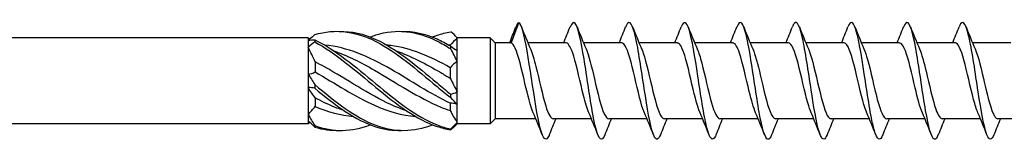
# Model space of a CAD drawing. Units: millimetres. Extents: x 1716 to 2490, y 1245 to 1639.
# Drawn here: x 2020 to 2087, y 1363 to 1371 of the extents above; entities that cross this region are included whole.
import ezdxf

# ---------------------------------------------------------------- set-up
doc = ezdxf.new("R2010")
doc.units = ezdxf.units.MM
doc.layers.add('Part', color=7, linetype='Continuous', lineweight=25)

msp = doc.modelspace()

# ---------------------------------------------------------------- linework, layer by layer
at = {"layer": 'Part'}
for p, q in [((2053.34, 1369.568), (2053.85, 1370.963)), ((2039.45, 1369.927), (1858.55, 1369.927)), ((2039.45, 1369.927), (2039.45, 1369.733)), ((2039.605, 1369.772), (2039.45, 1369.927)), ((2049.65, 1369.927), (2049.554, 1370.023)), ((2051.9, 1369.927), (2049.65, 1369.927)), ((2049.65, 1369.923), (2049.65, 1369.927)), ((2049.65, 1369.066), (2049.65, 1369.923)), ((2051.9, 1369.927), (2051.9, 1364.027)), ((2052.25, 1369.577), (2051.9, 1369.927)), ((2039.45, 1369.733), (2039.45, 1369.267)), ((2039.45, 1369.267), (2039.45, 1367.443)), ((2049.166, 1369.416), (2049.166, 1369.381)), ((2052.25, 1369.577), (2052.25, 1364.377)), ((2053.309, 1369.577), (2052.25, 1369.577)), ((2057.09, 1369.577), (2054.48, 1369.577)), ((2060.89, 1369.577), (2058.28, 1369.577)), ((2064.69, 1369.577), (2062.08, 1369.577)), ((2068.49, 1369.577), (2065.88, 1369.577)), ((2072.29, 1369.577), (2069.68, 1369.577)), ((2076.09, 1369.577), (2073.48, 1369.577)), ((2079.89, 1369.577), (2077.28, 1369.577)), ((2083.69, 1369.577), (2081.08, 1369.577)), ((2087.49, 1369.577), (2084.88, 1369.577)), ((2049.65, 1368.312), (2049.65, 1369.066)), ((2039.934, 1368.277), (2039.934, 1367.595)), ((2049.65, 1366.218), (2049.65, 1368.312)), ((2039.45, 1367.443), (2039.45, 1366.511)), ((2049.166, 1367.88), (2049.166, 1367.157)), ((2039.45, 1366.511), (2039.45, 1364.687)), ((2049.65, 1365.367), (2049.65, 1366.218)), ((2039.934, 1365.812), (2039.934, 1365.219)), ((2049.166, 1365.442), (2049.166, 1364.938)), ((2049.65, 1364.129), (2049.65, 1365.367)), ((2039.45, 1364.687), (2039.45, 1364.221)), ((2039.45, 1364.027), (1858.55, 1364.027)), ((2039.45, 1364.221), (2039.45, 1364.027)), ((2039.554, 1364.132), (2039.45, 1364.027)), ((2049.65, 1364.027), (2049.554, 1363.931)), ((2049.65, 1364.027), (2049.65, 1364.129)), ((2051.9, 1364.027), (2049.65, 1364.027)), ((2052.25, 1364.377), (2051.9, 1364.027)), ((2055.02, 1364.377), (2052.25, 1364.377)), ((2058.82, 1364.377), (2056.21, 1364.377)), ((2062.62, 1364.377), (2060.01, 1364.377)), ((2066.42, 1364.377), (2063.81, 1364.377)), ((2070.22, 1364.377), (2067.61, 1364.377)), ((2074.02, 1364.377), (2071.41, 1364.377)), ((2077.82, 1364.377), (2075.21, 1364.377)), ((2081.62, 1364.377), (2079.01, 1364.377)), ((2085.42, 1364.377), (2082.81, 1364.377)), ((2089.22, 1364.377), (2086.61, 1364.377))]:
    msp.add_line(p, q, dxfattribs=at)
for points in [[(2053.235, 1369.577), (2053.37, 1369.925), (2053.503, 1370.274), (2053.635, 1370.623)], [(2053.85, 1370.963), (2053.778, 1370.931), (2053.707, 1370.809), (2053.635, 1370.618)], [(2054.038, 1370.671), (2054.237, 1370.166), (2054.44, 1369.662), (2054.653, 1369.168)], [(2056.92, 1369.577), (2057.071, 1369.939), (2057.218, 1370.305), (2057.362, 1370.671)], [(2057.838, 1370.671), (2058.037, 1370.166), (2058.24, 1369.662), (2058.453, 1369.168)], [(2060.72, 1369.577), (2060.871, 1369.939), (2061.018, 1370.305), (2061.162, 1370.671)], [(2061.638, 1370.671), (2061.837, 1370.166), (2062.04, 1369.662), (2062.253, 1369.168)], [(2064.52, 1369.577), (2064.671, 1369.939), (2064.818, 1370.305), (2064.962, 1370.671)], [(2065.438, 1370.671), (2065.637, 1370.166), (2065.84, 1369.662), (2066.053, 1369.168)], [(2068.32, 1369.577), (2068.471, 1369.939), (2068.618, 1370.305), (2068.762, 1370.671)], [(2069.238, 1370.671), (2069.437, 1370.166), (2069.64, 1369.662), (2069.853, 1369.168)], [(2072.12, 1369.577), (2072.271, 1369.939), (2072.418, 1370.305), (2072.562, 1370.671)], [(2073.038, 1370.671), (2073.237, 1370.166), (2073.44, 1369.662), (2073.653, 1369.168)], [(2075.92, 1369.577), (2076.071, 1369.939), (2076.218, 1370.305), (2076.362, 1370.671)], [(2076.838, 1370.671), (2077.037, 1370.166), (2077.24, 1369.662), (2077.453, 1369.168)], [(2079.72, 1369.577), (2079.871, 1369.939), (2080.018, 1370.305), (2080.162, 1370.671)], [(2080.638, 1370.671), (2080.837, 1370.166), (2081.04, 1369.662), (2081.253, 1369.168)], [(2083.52, 1369.577), (2083.671, 1369.939), (2083.818, 1370.305), (2083.962, 1370.671)], [(2084.438, 1370.671), (2084.637, 1370.166), (2084.84, 1369.662), (2085.053, 1369.168)], [(2039.902, 1370.143), (2039.786, 1370.031), (2039.67, 1369.924), (2039.554, 1369.823)], [(2049.65, 1369.923), (2049.479, 1369.75), (2049.312, 1369.579), (2049.166, 1369.416)], [(2049.65, 1369.923), (2049.502, 1370.084), (2049.351, 1370.218), (2049.198, 1370.325)], [(2039.45, 1369.733), (2039.598, 1369.781), (2039.749, 1369.799), (2039.902, 1369.788)], [(2039.902, 1369.64), (2039.751, 1369.53), (2039.599, 1369.405), (2039.45, 1369.267)], [(2039.934, 1368.277), (2039.786, 1368.62), (2039.621, 1368.951), (2039.45, 1369.267)], [(2049.166, 1369.416), (2049.142, 1369.418), (2049.119, 1369.419), (2049.096, 1369.421)], [(2049.198, 1369.361), (2049.349, 1369.247), (2049.501, 1369.146), (2049.65, 1369.066)], [(2053.34, 1369.568), (2053.33, 1369.574), (2053.319, 1369.577), (2053.309, 1369.577)], [(2049.65, 1368.312), (2049.502, 1368.602), (2049.351, 1368.892), (2049.198, 1369.177)], [(2049.65, 1368.312), (2049.479, 1368.198), (2049.312, 1368.055), (2049.166, 1367.88)], [(2039.45, 1367.443), (2039.621, 1367.457), (2039.788, 1367.505), (2039.934, 1367.595)], [(2039.45, 1367.443), (2039.598, 1367.219), (2039.749, 1366.978), (2039.902, 1366.723)], [(2049.166, 1367.157), (2049.314, 1366.857), (2049.479, 1366.542), (2049.65, 1366.218)], [(2039.902, 1366.475), (2039.751, 1366.509), (2039.599, 1366.523), (2039.45, 1366.511)], [(2039.934, 1365.812), (2039.786, 1366.018), (2039.621, 1366.252), (2039.45, 1366.511)], [(2049.198, 1366.067), (2049.349, 1366.096), (2049.501, 1366.145), (2049.65, 1366.218)], [(2039.45, 1364.687), (2039.621, 1364.846), (2039.788, 1365.023), (2039.934, 1365.219)], [(2039.934, 1365.219), (2040.808, 1364.852), (2041.681, 1364.614), (2042.554, 1364.54)], [(2049.65, 1365.367), (2049.479, 1365.425), (2049.312, 1365.453), (2049.166, 1365.442)], [(2049.65, 1365.367), (2049.502, 1365.496), (2049.351, 1365.651), (2049.198, 1365.829)], [(2039.45, 1364.687), (2039.598, 1364.415), (2039.749, 1364.156), (2039.902, 1363.912)], [(2049.166, 1364.938), (2049.314, 1364.64), (2049.479, 1364.369), (2049.65, 1364.129)], [(2055.462, 1363.283), (2055.263, 1363.788), (2055.06, 1364.292), (2054.847, 1364.786)], [(2059.262, 1363.283), (2059.063, 1363.788), (2058.86, 1364.292), (2058.647, 1364.786)], [(2063.062, 1363.283), (2062.863, 1363.788), (2062.66, 1364.292), (2062.447, 1364.786)], [(2066.862, 1363.283), (2066.663, 1363.788), (2066.46, 1364.292), (2066.247, 1364.786)], [(2070.662, 1363.283), (2070.463, 1363.788), (2070.26, 1364.292), (2070.047, 1364.786)], [(2074.462, 1363.283), (2074.263, 1363.788), (2074.06, 1364.292), (2073.847, 1364.786)], [(2078.262, 1363.283), (2078.063, 1363.788), (2077.86, 1364.292), (2077.647, 1364.786)], [(2082.062, 1363.283), (2081.863, 1363.788), (2081.66, 1364.292), (2081.447, 1364.786)], [(2085.862, 1363.283), (2085.663, 1363.788), (2085.46, 1364.292), (2085.247, 1364.786)], [(2039.902, 1363.812), (2039.751, 1363.957), (2039.599, 1364.095), (2039.45, 1364.221)], [(2039.902, 1363.912), (2041.168, 1363.451), (2042.434, 1363.481), (2043.7, 1363.971)], [(2049.198, 1363.683), (2049.349, 1363.826), (2049.501, 1363.976), (2049.65, 1364.129)], [(2049.554, 1363.931), (2049.437, 1363.814), (2049.318, 1363.713), (2049.198, 1363.629)], [(2056.38, 1364.377), (2056.229, 1364.015), (2056.082, 1363.649), (2055.938, 1363.283)], [(2060.18, 1364.377), (2060.029, 1364.015), (2059.882, 1363.649), (2059.738, 1363.283)], [(2063.98, 1364.377), (2063.829, 1364.015), (2063.682, 1363.649), (2063.538, 1363.283)], [(2067.78, 1364.377), (2067.629, 1364.015), (2067.482, 1363.649), (2067.338, 1363.283)], [(2071.58, 1364.377), (2071.429, 1364.015), (2071.282, 1363.649), (2071.138, 1363.283)], [(2075.38, 1364.377), (2075.229, 1364.015), (2075.082, 1363.649), (2074.938, 1363.283)], [(2079.18, 1364.377), (2079.029, 1364.015), (2078.882, 1363.649), (2078.738, 1363.283)], [(2082.98, 1364.377), (2082.829, 1364.015), (2082.682, 1363.649), (2082.538, 1363.283)], [(2086.78, 1364.377), (2086.629, 1364.015), (2086.482, 1363.649), (2086.338, 1363.283)], [(2039.902, 1363.812), (2040.46, 1363.64), (2041.017, 1363.567), (2041.575, 1363.586)]]:
    msp.add_open_spline(points, degree=3, dxfattribs=at)
for points, knots in [([(2055.938, 1363.283), (2055.932, 1363.269), (2055.927, 1363.255), (2055.921, 1363.242), (2055.722, 1362.77), (2055.522, 1362.96), (2055.322, 1363.732), (2055.123, 1364.504), (2054.923, 1365.833), (2054.724, 1367.152), (2054.524, 1368.471), (2054.324, 1369.739), (2054.125, 1370.414), (2054.033, 1370.724), (2053.942, 1370.913), (2053.85, 1370.963)], [142.548745, 142.548745, 142.548745, 142.548745, 142.576713, 142.576713, 142.576713, 143.566829, 143.566829, 143.566829, 144.556945, 144.556945, 144.556945, 145.547061, 145.547061, 145.547061, 146.001385, 146.001385, 146.001385, 146.001385]), ([(2059.738, 1363.291), (2059.663, 1363.099), (2059.589, 1362.99), (2059.514, 1362.978), (2059.314, 1362.948), (2059.115, 1363.619), (2058.915, 1364.706), (2058.716, 1365.792), (2058.516, 1367.261), (2058.316, 1368.484), (2058.117, 1369.707), (2057.917, 1370.647), (2057.718, 1370.902), (2057.599, 1371.053), (2057.48, 1370.96), (2057.362, 1370.662)], [136.26556, 136.26556, 136.26556, 136.26556, 136.636017, 136.636017, 136.636017, 137.626133, 137.626133, 137.626133, 138.616249, 138.616249, 138.616249, 139.606365, 139.606365, 139.606365, 140.194594, 140.194594, 140.194594, 140.194594]), ([(2063.538, 1363.289), (2063.394, 1362.931), (2063.251, 1362.881), (2063.107, 1363.179), (2062.907, 1363.594), (2062.708, 1364.668), (2062.508, 1365.943), (2062.309, 1367.218), (2062.109, 1368.656), (2061.909, 1369.641), (2061.71, 1370.626), (2061.51, 1371.128), (2061.311, 1370.933), (2061.261, 1370.885), (2061.211, 1370.794), (2061.162, 1370.667)], [129.982374, 129.982374, 129.982374, 129.982374, 130.69532, 130.69532, 130.69532, 131.685436, 131.685436, 131.685436, 132.675552, 132.675552, 132.675552, 133.665669, 133.665669, 133.665669, 133.911408, 133.911408, 133.911408, 133.911408]), ([(2067.338, 1363.284), (2067.325, 1363.25), (2067.312, 1363.219), (2067.299, 1363.191), (2067.099, 1362.765), (2066.899, 1363.01), (2066.7, 1363.821), (2066.5, 1364.633), (2066.301, 1365.985), (2066.101, 1367.301), (2065.901, 1368.617), (2065.702, 1369.856), (2065.502, 1370.488), (2065.322, 1371.059), (2065.142, 1371.12), (2064.962, 1370.67)], [123.699189, 123.699189, 123.699189, 123.699189, 123.764508, 123.764508, 123.764508, 124.754624, 124.754624, 124.754624, 125.74474, 125.74474, 125.74474, 126.734856, 126.734856, 126.734856, 127.628223, 127.628223, 127.628223, 127.628223]), ([(2071.138, 1363.291), (2071.056, 1363.081), (2070.974, 1362.97), (2070.891, 1362.978), (2070.692, 1362.996), (2070.492, 1363.716), (2070.293, 1364.83), (2070.093, 1365.944), (2069.893, 1367.418), (2069.694, 1368.621), (2069.494, 1369.825), (2069.295, 1370.721), (2069.095, 1370.928), (2068.984, 1371.043), (2068.873, 1370.942), (2068.762, 1370.662)], [117.416004, 117.416004, 117.416004, 117.416004, 117.823812, 117.823812, 117.823812, 118.813928, 118.813928, 118.813928, 119.804044, 119.804044, 119.804044, 120.79416, 120.79416, 120.79416, 121.345038, 121.345038, 121.345038, 121.345038]), ([(2074.938, 1363.288), (2074.787, 1362.912), (2074.636, 1362.88), (2074.484, 1363.229), (2074.285, 1363.69), (2074.085, 1364.801), (2073.886, 1366.088), (2073.686, 1367.375), (2073.486, 1368.799), (2073.287, 1369.75), (2073.087, 1370.702), (2072.888, 1371.152), (2072.688, 1370.909), (2072.646, 1370.857), (2072.604, 1370.776), (2072.562, 1370.668)], [111.132819, 111.132819, 111.132819, 111.132819, 111.883115, 111.883115, 111.883115, 112.873231, 112.873231, 112.873231, 113.863347, 113.863347, 113.863347, 114.853463, 114.853463, 114.853463, 115.061852, 115.061852, 115.061852, 115.061852]), ([(2078.738, 1363.284), (2078.717, 1363.231), (2078.697, 1363.185), (2078.676, 1363.145), (2078.476, 1362.767), (2078.277, 1363.066), (2078.077, 1363.915), (2077.878, 1364.765), (2077.678, 1366.139), (2077.478, 1367.45), (2077.279, 1368.761), (2077.079, 1369.968), (2076.88, 1370.557), (2076.707, 1371.066), (2076.534, 1371.099), (2076.362, 1370.669)], [104.849633, 104.849633, 104.849633, 104.849633, 104.952303, 104.952303, 104.952303, 105.942419, 105.942419, 105.942419, 106.932535, 106.932535, 106.932535, 107.922651, 107.922651, 107.922651, 108.778667, 108.778667, 108.778667, 108.778667]), ([(2082.538, 1363.292), (2082.448, 1363.063), (2082.359, 1362.952), (2082.269, 1362.982), (2082.069, 1363.05), (2081.87, 1363.818), (2081.67, 1364.958), (2081.47, 1366.097), (2081.271, 1367.574), (2081.071, 1368.756), (2080.872, 1369.938), (2080.672, 1370.791), (2080.472, 1370.948), (2080.369, 1371.03), (2080.265, 1370.924), (2080.162, 1370.662)], [98.566448, 98.566448, 98.566448, 98.566448, 99.011606, 99.011606, 99.011606, 100.001722, 100.001722, 100.001722, 100.991838, 100.991838, 100.991838, 101.981955, 101.981955, 101.981955, 102.495482, 102.495482, 102.495482, 102.495482]), ([(2086.338, 1363.287), (2086.179, 1362.892), (2086.021, 1362.88), (2085.862, 1363.284), (2085.662, 1363.79), (2085.463, 1364.937), (2085.263, 1366.234), (2085.063, 1367.532), (2084.864, 1368.939), (2084.664, 1369.856), (2084.465, 1370.773), (2084.265, 1371.17), (2084.065, 1370.878), (2084.031, 1370.828), (2083.996, 1370.757), (2083.962, 1370.669)], [92.283263, 92.283263, 92.283263, 92.283263, 93.07091, 93.07091, 93.07091, 94.061026, 94.061026, 94.061026, 95.051142, 95.051142, 95.051142, 96.041258, 96.041258, 96.041258, 96.212297, 96.212297, 96.212297, 96.212297]), ([(2039.902, 1370.143), (2041.297, 1370.571), (2042.692, 1370.387), (2044.087, 1369.674), (2045.481, 1368.961), (2046.876, 1367.745), (2048.271, 1366.584), (2048.58, 1366.327), (2048.889, 1366.073), (2049.198, 1365.829)], [0.111446, 0.111446, 0.111446, 0.111446, 1.142444, 1.142444, 1.142444, 2.173443, 2.173443, 2.173443, 2.401828, 2.401828, 2.401828, 2.401828]), ([(2041.575, 1370.368), (2042.412, 1370.391), (2043.249, 1370.205), (2044.087, 1369.819), (2045.481, 1369.176), (2046.876, 1368.001), (2048.271, 1366.833), (2048.58, 1366.575), (2048.889, 1366.317), (2049.198, 1366.067)], [0.523599, 0.523599, 0.523599, 0.523599, 1.142444, 1.142444, 1.142444, 2.173443, 2.173443, 2.173443, 2.401828, 2.401828, 2.401828, 2.401828]), ([(2043.7, 1369.983), (2043.829, 1370.034), (2043.958, 1370.081), (2044.087, 1370.122), (2045.481, 1370.568), (2046.876, 1370.405), (2048.271, 1369.707), (2048.58, 1369.553), (2048.889, 1369.374), (2049.198, 1369.177)], [1.047198, 1.047198, 1.047198, 1.047198, 1.142444, 1.142444, 1.142444, 2.173443, 2.173443, 2.173443, 2.401828, 2.401828, 2.401828, 2.401828]), ([(2045.825, 1370.368), (2046.64, 1370.39), (2047.456, 1370.216), (2048.271, 1369.849), (2048.58, 1369.71), (2048.889, 1369.546), (2049.198, 1369.361)], [1.5707963, 1.5707963, 1.5707963, 1.5707963, 2.1734428, 2.1734428, 2.1734428, 2.4018284, 2.4018284, 2.4018284, 2.4018284]), ([(2047.95, 1369.984), (2048.057, 1370.026), (2048.164, 1370.065), (2048.271, 1370.1), (2048.58, 1370.203), (2048.889, 1370.279), (2049.198, 1370.325)], [2.0943951, 2.0943951, 2.0943951, 2.0943951, 2.1734428, 2.1734428, 2.1734428, 2.4018284, 2.4018284, 2.4018284, 2.4018284]), ([(2039.902, 1369.788), (2039.901, 1369.764), (2039.9, 1369.74), (2039.9, 1369.69), (2039.901, 1369.665), (2039.902, 1369.64)], [-0.02500525, -0.02500525, -0.02500525, -0.02500525, -0.01269446, -0.01269446, 0, 0, 0, 0]), ([(2039.902, 1369.788), (2041.297, 1369.13), (2042.692, 1367.945), (2044.087, 1366.778), (2045.481, 1365.611), (2046.876, 1364.503), (2048.271, 1363.961), (2048.58, 1363.841), (2048.889, 1363.748), (2049.198, 1363.683)], [0.111446, 0.111446, 0.111446, 0.111446, 1.142444, 1.142444, 1.142444, 2.173443, 2.173443, 2.173443, 2.401828, 2.401828, 2.401828, 2.401828]), ([(2039.902, 1369.64), (2041.297, 1368.912), (2042.692, 1367.688), (2044.087, 1366.529), (2045.481, 1365.37), (2046.876, 1364.318), (2048.271, 1363.854), (2048.58, 1363.751), (2048.889, 1363.676), (2049.198, 1363.629)], [0.111446, 0.111446, 0.111446, 0.111446, 1.142444, 1.142444, 1.142444, 2.173443, 2.173443, 2.173443, 2.401828, 2.401828, 2.401828, 2.401828]), ([(2049.166, 1365.442), (2047.815, 1366.086), (2046.465, 1366.989), (2045.115, 1367.767), (2043.609, 1368.634), (2042.102, 1369.301), (2040.596, 1369.422)], [-2.393938, -2.393938, -2.393938, -2.393938, -1.395853, -1.395853, -1.395853, -0.282355, -0.282355, -0.282355, -0.282355]), ([(2049.166, 1367.88), (2047.815, 1368.638), (2046.465, 1369.234), (2045.115, 1369.395), (2045.025, 1369.406), (2044.936, 1369.414), (2044.846, 1369.421)], [-2.393938, -2.393938, -2.393938, -2.393938, -1.395853, -1.395853, -1.395853, -1.329553, -1.329553, -1.329553, -1.329553]), ([(2049.198, 1369.177), (2049.199, 1369.207), (2049.2, 1369.237), (2049.2, 1369.299), (2049.199, 1369.33), (2049.198, 1369.361)], [-0.02500525, -0.02500525, -0.02500525, -0.02500525, -0.01269446, -0.01269446, 0, 0, 0, 0]), ([(2054.847, 1364.788), (2054.656, 1365.233), (2054.466, 1366.007), (2054.276, 1366.823), (2054.054, 1367.777), (2053.832, 1368.743), (2053.609, 1369.224), (2053.52, 1369.418), (2053.43, 1369.536), (2053.34, 1369.568)], [143.511136, 143.511136, 143.511136, 143.511136, 144.453831, 144.453831, 144.453831, 145.556532, 145.556532, 145.556532, 146.001385, 146.001385, 146.001385, 146.001385]), ([(2058.647, 1364.794), (2058.524, 1365.08), (2058.401, 1365.495), (2058.278, 1365.983), (2058.055, 1366.866), (2057.833, 1367.948), (2057.611, 1368.672), (2057.437, 1369.238), (2057.264, 1369.565), (2057.09, 1369.573)], [137.22795, 137.22795, 137.22795, 137.22795, 137.837625, 137.837625, 137.837625, 138.940326, 138.940326, 138.940326, 139.800873, 139.800873, 139.800873, 139.800873]), ([(2062.447, 1364.792), (2062.391, 1364.918), (2062.335, 1365.073), (2062.279, 1365.252), (2062.057, 1365.967), (2061.835, 1367.046), (2061.612, 1367.935), (2061.39, 1368.823), (2061.168, 1369.48), (2060.945, 1369.566), (2060.927, 1369.574), (2060.909, 1369.577), (2060.89, 1369.576)], [130.944765, 130.944765, 130.944765, 130.944765, 131.221419, 131.221419, 131.221419, 132.32412, 132.32412, 132.32412, 133.426821, 133.426821, 133.426821, 133.517688, 133.517688, 133.517688, 133.517688]), ([(2066.247, 1364.787), (2066.036, 1365.277), (2065.825, 1366.186), (2065.614, 1367.092), (2065.391, 1368.047), (2065.169, 1368.954), (2064.947, 1369.347), (2064.861, 1369.498), (2064.776, 1369.571), (2064.69, 1369.568)], [124.66158, 124.66158, 124.66158, 124.66158, 125.707914, 125.707914, 125.707914, 126.810615, 126.810615, 126.810615, 127.234502, 127.234502, 127.234502, 127.234502]), ([(2070.047, 1364.793), (2069.903, 1365.129), (2069.759, 1365.644), (2069.615, 1366.237), (2069.393, 1367.153), (2069.171, 1368.211), (2068.948, 1368.867), (2068.796, 1369.318), (2068.643, 1369.564), (2068.49, 1369.57)], [118.378394, 118.378394, 118.378394, 118.378394, 119.091708, 119.091708, 119.091708, 120.194409, 120.194409, 120.194409, 120.951317, 120.951317, 120.951317, 120.951317]), ([(2073.847, 1364.794), (2073.77, 1364.969), (2073.693, 1365.195), (2073.617, 1365.463), (2073.394, 1366.239), (2073.172, 1367.332), (2072.95, 1368.18), (2072.73, 1369.017), (2072.51, 1369.576), (2072.29, 1369.577)], [112.095209, 112.095209, 112.095209, 112.095209, 112.475502, 112.475502, 112.475502, 113.578203, 113.578203, 113.578203, 114.668132, 114.668132, 114.668132, 114.668132]), ([(2077.647, 1364.787), (2077.637, 1364.809), (2077.627, 1364.831), (2077.618, 1364.855), (2077.396, 1365.407), (2077.173, 1366.415), (2076.951, 1367.36), (2076.729, 1368.305), (2076.506, 1369.144), (2076.284, 1369.445), (2076.22, 1369.532), (2076.155, 1369.573), (2076.09, 1369.571)], [105.812024, 105.812024, 105.812024, 105.812024, 105.859296, 105.859296, 105.859296, 106.961997, 106.961997, 106.961997, 108.064698, 108.064698, 108.064698, 108.384947, 108.384947, 108.384947, 108.384947]), ([(2081.447, 1364.79), (2081.282, 1365.177), (2081.117, 1365.803), (2080.952, 1366.498), (2080.73, 1367.438), (2080.508, 1368.461), (2080.286, 1369.042), (2080.154, 1369.386), (2080.022, 1369.565), (2079.89, 1369.568)], [99.528839, 99.528839, 99.528839, 99.528839, 100.345791, 100.345791, 100.345791, 101.448492, 101.448492, 101.448492, 102.101761, 102.101761, 102.101761, 102.101761]), ([(2085.247, 1364.795), (2085.149, 1365.019), (2085.051, 1365.325), (2084.954, 1365.689), (2084.732, 1366.52), (2084.509, 1367.615), (2084.287, 1368.412), (2084.088, 1369.125), (2083.889, 1369.569), (2083.69, 1369.576)], [93.245653, 93.245653, 93.245653, 93.245653, 93.729585, 93.729585, 93.729585, 94.832286, 94.832286, 94.832286, 95.818576, 95.818576, 95.818576, 95.818576]), ([(2041.221, 1369.023), (2042.142, 1368.71), (2043.064, 1368.246), (2043.985, 1367.712), (2045.497, 1366.835), (2047.008, 1365.813), (2048.52, 1365.183), (2048.735, 1365.093), (2048.95, 1365.011), (2049.166, 1364.938)], [0.436332, 0.436332, 0.436332, 0.436332, 1.117421, 1.117421, 1.117421, 2.234842, 2.234842, 2.234842, 2.393938, 2.393938, 2.393938, 2.393938]), ([(2045.471, 1369.024), (2046.487, 1368.678), (2047.504, 1368.145), (2048.52, 1367.545), (2048.735, 1367.417), (2048.95, 1367.288), (2049.166, 1367.157)], [1.4835299, 1.4835299, 1.4835299, 1.4835299, 2.234842, 2.234842, 2.234842, 2.3939385, 2.3939385, 2.3939385, 2.3939385]), ([(2054.653, 1369.16), (2054.778, 1368.871), (2054.902, 1368.45), (2055.026, 1367.955), (2055.249, 1367.069), (2055.471, 1365.988), (2055.693, 1365.268), (2055.865, 1364.711), (2056.037, 1364.389), (2056.21, 1364.382)], [-145.515388, -145.515388, -145.515388, -145.515388, -144.898684, -144.898684, -144.898684, -143.795983, -143.795983, -143.795983, -142.942466, -142.942466, -142.942466, -142.942466]), ([(2058.453, 1369.167), (2058.645, 1368.719), (2058.836, 1367.935), (2059.028, 1367.113), (2059.25, 1366.159), (2059.472, 1365.197), (2059.695, 1364.721), (2059.8, 1364.497), (2059.905, 1364.386), (2060.01, 1364.387)], [-139.232203, -139.232203, -139.232203, -139.232203, -138.282478, -138.282478, -138.282478, -137.179777, -137.179777, -137.179777, -136.65928, -136.65928, -136.65928, -136.65928]), ([(2062.253, 1369.165), (2062.29, 1369.083), (2062.326, 1368.988), (2062.362, 1368.882), (2062.585, 1368.231), (2062.807, 1367.175), (2063.029, 1366.257), (2063.252, 1365.339), (2063.474, 1364.601), (2063.696, 1364.423), (2063.734, 1364.392), (2063.772, 1364.379), (2063.81, 1364.38)], [-132.949018, -132.949018, -132.949018, -132.949018, -132.768973, -132.768973, -132.768973, -131.666272, -131.666272, -131.666272, -130.563571, -130.563571, -130.563571, -130.376095, -130.376095, -130.376095, -130.376095]), ([(2066.053, 1369.16), (2066.157, 1368.921), (2066.26, 1368.591), (2066.364, 1368.199), (2066.586, 1367.355), (2066.808, 1366.261), (2067.031, 1365.48), (2067.224, 1364.802), (2067.417, 1364.386), (2067.61, 1364.379)], [-126.665833, -126.665833, -126.665833, -126.665833, -126.152767, -126.152767, -126.152767, -125.050066, -125.050066, -125.050066, -124.09291, -124.09291, -124.09291, -124.09291]), ([(2069.853, 1369.164), (2070.024, 1368.765), (2070.195, 1368.106), (2070.365, 1367.381), (2070.587, 1366.437), (2070.81, 1365.426), (2071.032, 1364.867), (2071.158, 1364.551), (2071.284, 1364.389), (2071.41, 1364.387)], [-120.382647, -120.382647, -120.382647, -120.382647, -119.536561, -119.536561, -119.536561, -118.43386, -118.43386, -118.43386, -117.809725, -117.809725, -117.809725, -117.809725]), ([(2073.653, 1369.167), (2073.669, 1369.132), (2073.684, 1369.095), (2073.7, 1369.055), (2073.922, 1368.48), (2074.144, 1367.46), (2074.367, 1366.519), (2074.589, 1365.579), (2074.811, 1364.761), (2075.033, 1364.487), (2075.092, 1364.414), (2075.151, 1364.38), (2075.21, 1364.383)], [-114.099462, -114.099462, -114.099462, -114.099462, -114.023056, -114.023056, -114.023056, -112.920355, -112.920355, -112.920355, -111.817654, -111.817654, -111.817654, -111.526539, -111.526539, -111.526539, -111.526539]), ([(2077.453, 1369.16), (2077.536, 1368.971), (2077.619, 1368.724), (2077.701, 1368.43), (2077.923, 1367.637), (2078.146, 1366.542), (2078.368, 1365.708), (2078.582, 1364.906), (2078.796, 1364.38), (2079.01, 1364.377)], [-107.816277, -107.816277, -107.816277, -107.816277, -107.40685, -107.40685, -107.40685, -106.304149, -106.304149, -106.304149, -105.243354, -105.243354, -105.243354, -105.243354]), ([(2081.253, 1369.162), (2081.403, 1368.812), (2081.553, 1368.267), (2081.703, 1367.645), (2081.925, 1366.721), (2082.147, 1365.672), (2082.369, 1365.036), (2082.516, 1364.616), (2082.663, 1364.39), (2082.81, 1364.385)], [-101.533091, -101.533091, -101.533091, -101.533091, -100.790644, -100.790644, -100.790644, -99.687943, -99.687943, -99.687943, -98.960169, -98.960169, -98.960169, -98.960169]), ([(2085.053, 1369.168), (2085.27, 1368.665), (2085.487, 1367.716), (2085.704, 1366.787), (2085.926, 1365.834), (2086.149, 1364.945), (2086.371, 1364.577), (2086.45, 1364.446), (2086.53, 1364.383), (2086.61, 1364.385)], [-95.249906, -95.249906, -95.249906, -95.249906, -94.174438, -94.174438, -94.174438, -93.071737, -93.071737, -93.071737, -92.676983, -92.676983, -92.676983, -92.676983]), ([(2046.179, 1364.929), (2045.824, 1365.047), (2045.47, 1365.187), (2045.115, 1365.349), (2043.603, 1366.039), (2042.092, 1367.081), (2040.58, 1367.929), (2040.365, 1368.049), (2040.15, 1368.166), (2039.934, 1368.277)], [-1.658063, -1.658063, -1.658063, -1.658063, -1.395853, -1.395853, -1.395853, -0.278432, -0.278432, -0.278432, -0.119336, -0.119336, -0.119336, -0.119336]), ([(2039.934, 1367.595), (2041.285, 1366.802), (2042.635, 1365.909), (2043.985, 1365.306), (2044.925, 1364.886), (2045.864, 1364.619), (2046.804, 1364.541)], [0.119336, 0.119336, 0.119336, 0.119336, 1.117421, 1.117421, 1.117421, 1.81204, 1.81204, 1.81204, 1.81204]), ([(2039.902, 1366.723), (2039.901, 1366.683), (2039.9, 1366.642), (2039.9, 1366.559), (2039.901, 1366.517), (2039.902, 1366.475)], [-0.02500525, -0.02500525, -0.02500525, -0.02500525, -0.01269446, -0.01269446, 0, 0, 0, 0]), ([(2039.902, 1366.723), (2041.297, 1365.557), (2042.692, 1364.461), (2044.087, 1363.936), (2045.374, 1363.452), (2046.662, 1363.472), (2047.95, 1363.971)], [0.111446, 0.111446, 0.111446, 0.111446, 1.142444, 1.142444, 1.142444, 2.094395, 2.094395, 2.094395, 2.094395]), ([(2039.902, 1366.475), (2041.297, 1365.318), (2042.692, 1364.279), (2044.087, 1363.832), (2044.666, 1363.647), (2045.246, 1363.567), (2045.825, 1363.586)], [0.111446, 0.111446, 0.111446, 0.111446, 1.142444, 1.142444, 1.142444, 1.570796, 1.570796, 1.570796, 1.570796]), ([(2049.198, 1365.829), (2049.199, 1365.868), (2049.2, 1365.907), (2049.2, 1365.987), (2049.199, 1366.027), (2049.198, 1366.067)], [-0.02500525, -0.02500525, -0.02500525, -0.02500525, -0.01269446, -0.01269446, 0, 0, 0, 0]), ([(2041.929, 1364.931), (2041.479, 1365.08), (2041.03, 1365.266), (2040.58, 1365.483), (2040.365, 1365.587), (2040.15, 1365.697), (2039.934, 1365.812)], [-0.6108652, -0.6108652, -0.6108652, -0.6108652, -0.2784321, -0.2784321, -0.2784321, -0.1193357, -0.1193357, -0.1193357, -0.1193357]), ([(2039.902, 1363.912), (2039.901, 1363.896), (2039.9, 1363.879), (2039.9, 1363.846), (2039.901, 1363.829), (2039.902, 1363.812)], [-0.02500525, -0.02500525, -0.02500525, -0.02500525, -0.01269446, -0.01269446, 0, 0, 0, 0]), ([(2049.198, 1363.629), (2049.199, 1363.638), (2049.2, 1363.647), (2049.2, 1363.665), (2049.199, 1363.674), (2049.198, 1363.683)], [-0.02500525, -0.02500525, -0.02500525, -0.02500525, -0.01269446, -0.01269446, 0, 0, 0, 0])]:
    msp.add_open_spline(points, degree=3, knots=knots, dxfattribs=at)

doc.saveas('drawing.dxf')
